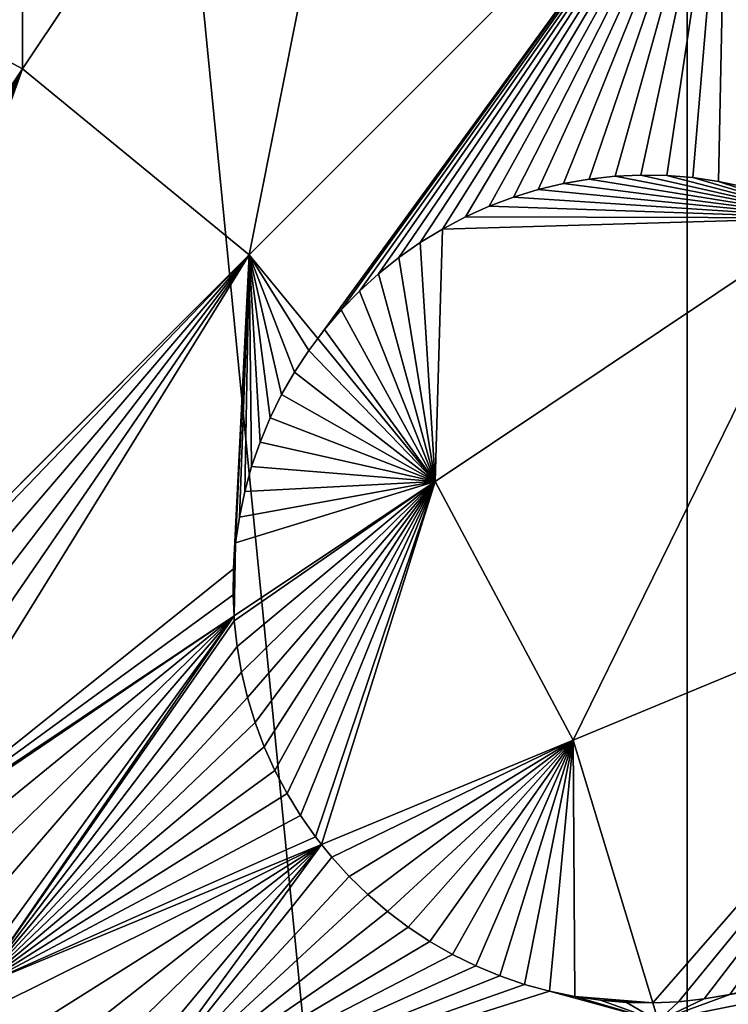
# Model space of a CAD drawing. Extents: x 0 to 498, y 0 to 498.
# Drawn here: x 302 to 347, y 269 to 332 of the extents above; entities that cross this region are included whole.
import ezdxf

# ---------------------------------------------------------------- set-up
doc = ezdxf.new("R2010")
doc.units = 0
doc.header["$LTSCALE"] = 25.4
doc.layers.get('0').update_dxf_attribs({"color": 13, "linetype": 'CONTINUOUS'})

msp = doc.modelspace()

# ---------------------------------------------------------------- linework, layer by layer
at = {"color": 0}
for p, q in [((326.013, 364.198, 207.136), (302.085, 328.387, 230.157)), ((326.013, 364.198, 207.136), (302.085, 328.387, 230.157)), ((346.986, 346.986, 207.136), (316.531, 316.531, 230.157)), ((346.986, 346.986, 207.136), (316.531, 316.531, 230.157)), ((285.603, 337.197, 230.157), (302.085, 328.387, 230.157)), ((285.603, 337.197, 230.157), (302.085, 328.387, 230.157)), ((302.085, 328.387, 230.157), (281.963, 298.274, 241.143)), ((302.085, 328.387, 230.157), (281.963, 298.274, 241.143)), ((302.085, 328.387, 230.157), (316.531, 316.531, 230.157)), ((302.085, 328.387, 230.157), (316.531, 316.531, 230.157)), ((336.582, 321.072, 220.285), (338.215, 321.354, 219.511)), ((336.582, 321.072, 220.285), (338.215, 321.354, 219.511)), ((338.215, 321.354, 219.511), (339.862, 321.533, 218.766)), ((338.215, 321.354, 219.511), (339.862, 321.533, 218.766)), ((339.862, 321.533, 218.766), (341.518, 321.608, 218.053)), ((339.862, 321.533, 218.766), (341.518, 321.608, 218.053)), ((341.518, 321.608, 218.053), (343.174, 321.579, 217.375)), ((341.518, 321.608, 218.053), (343.174, 321.579, 217.375)), ((343.174, 321.579, 217.375), (344.826, 321.446, 216.735)), ((343.174, 321.579, 217.375), (344.826, 321.446, 216.735)), ((344.826, 321.446, 216.735), (346.466, 321.21, 216.134)), ((344.826, 321.446, 216.735), (346.466, 321.21, 216.134)), ((333.385, 320.203, 221.908), (334.97, 320.688, 221.085)), ((333.385, 320.203, 221.908), (334.97, 320.688, 221.085)), ((334.97, 320.688, 221.085), (336.582, 321.072, 220.285)), ((334.97, 320.688, 221.085), (336.582, 321.072, 220.285)), ((346.466, 321.21, 216.134), (348.088, 320.871, 215.576)), ((346.466, 321.21, 216.134), (348.088, 320.871, 215.576)), ((331.834, 319.62, 222.751), (333.385, 320.203, 221.908)), ((331.834, 319.62, 222.751), (333.385, 320.203, 221.908)), ((330.322, 318.941, 223.61), (331.834, 319.62, 222.751)), ((330.322, 318.941, 223.61), (331.834, 319.62, 222.751)), ((353.532, 318.886, 213.993), (328.387, 302.085, 230.157)), ((353.532, 318.886, 213.993), (328.387, 302.085, 230.157)), ((328.857, 318.168, 224.482), (330.322, 318.941, 223.61)), ((328.857, 318.168, 224.482), (330.322, 318.941, 223.61)), ((327.442, 317.304, 225.364), (328.857, 318.168, 224.482)), ((327.442, 317.304, 225.364), (328.857, 318.168, 224.482)), ((326.085, 316.354, 226.251), (327.442, 317.304, 225.364)), ((326.085, 316.354, 226.251), (327.442, 317.304, 225.364)), ((316.531, 316.531, 230.157), (287.351, 287.351, 242.675)), ((316.531, 316.531, 230.157), (287.351, 287.351, 242.675)), ((316.531, 316.531, 230.157), (320.906, 311.201, 230.157)), ((316.531, 316.531, 230.157), (320.906, 311.201, 230.157)), ((324.79, 315.32, 227.141), (326.085, 316.354, 226.251)), ((324.79, 315.32, 227.141), (326.085, 316.354, 226.251)), ((323.562, 314.207, 228.03), (324.79, 315.32, 227.141)), ((323.562, 314.207, 228.03), (324.79, 315.32, 227.141)), ((322.407, 313.019, 228.914), (323.562, 314.207, 228.03)), ((322.407, 313.019, 228.914), (323.562, 314.207, 228.03)), ((321.328, 311.761, 229.791), (322.407, 313.019, 228.914)), ((321.328, 311.761, 229.791), (322.407, 313.019, 228.914)), ((320.906, 311.201, 230.157), (321.328, 311.761, 229.791)), ((320.906, 311.201, 230.157), (321.328, 311.761, 229.791)), ((320.331, 310.437, 230.44), (320.906, 311.201, 230.157)), ((320.331, 310.437, 230.44), (320.906, 311.201, 230.157)), ((320.906, 311.201, 230.157), (328.387, 302.085, 230.157)), ((320.906, 311.201, 230.157), (328.387, 302.085, 230.157)), ((319.419, 309.054, 230.922), (320.331, 310.437, 230.44)), ((319.419, 309.054, 230.922), (320.331, 310.437, 230.44)), ((318.595, 307.616, 231.395), (319.419, 309.054, 230.922)), ((318.595, 307.616, 231.395), (319.419, 309.054, 230.922)), ((317.864, 306.129, 231.854), (318.595, 307.616, 231.395)), ((317.864, 306.129, 231.854), (318.595, 307.616, 231.395)), ((317.227, 304.599, 232.3), (317.864, 306.129, 231.854)), ((317.227, 304.599, 232.3), (317.864, 306.129, 231.854)), ((316.687, 303.032, 232.73), (317.227, 304.599, 232.3)), ((316.687, 303.032, 232.73), (317.227, 304.599, 232.3)), ((316.247, 301.435, 233.143), (316.687, 303.032, 232.73)), ((316.247, 301.435, 233.143), (316.687, 303.032, 232.73)), ((328.387, 302.085, 230.157), (315.571, 293.521, 234.833)), ((328.387, 302.085, 230.157), (315.571, 293.521, 234.833)), ((328.387, 302.085, 230.157), (337.197, 285.603, 230.157)), ((328.387, 302.085, 230.157), (337.197, 285.603, 230.157)), ((315.908, 299.813, 233.537), (316.247, 301.435, 233.143)), ((315.908, 299.813, 233.537), (316.247, 301.435, 233.143)), ((315.672, 298.172, 233.909), (315.908, 299.813, 233.537)), ((315.672, 298.172, 233.909), (315.908, 299.813, 233.537)), ((315.539, 296.521, 234.26), (315.672, 298.172, 233.909)), ((315.539, 296.521, 234.26), (315.672, 298.172, 233.909)), ((368.063, 298.388, 212.299), (337.197, 285.603, 230.157)), ((368.063, 298.388, 212.299), (337.197, 285.603, 230.157)), ((315.51, 294.864, 234.587), (315.539, 296.521, 234.26)), ((315.51, 294.864, 234.587), (315.539, 296.521, 234.26)), ((315.571, 293.521, 234.833), (315.51, 294.864, 234.587)), ((315.571, 293.521, 234.833), (315.51, 294.864, 234.587)), ((315.571, 293.521, 234.833), (292.906, 278.377, 243.102)), ((315.571, 293.521, 234.833), (292.906, 278.377, 243.102)), ((315.585, 293.208, 234.874), (315.571, 293.521, 234.833)), ((315.585, 293.208, 234.874), (315.571, 293.521, 234.833)), ((315.764, 291.561, 235.062), (315.585, 293.208, 234.874)), ((315.764, 291.561, 235.062), (315.585, 293.208, 234.874)), ((316.046, 289.928, 235.221), (315.764, 291.561, 235.062)), ((316.046, 289.928, 235.221), (315.764, 291.561, 235.062)), ((316.43, 288.316, 235.35), (316.046, 289.928, 235.221)), ((316.43, 288.316, 235.35), (316.046, 289.928, 235.221)), ((316.915, 286.731, 235.447), (316.43, 288.316, 235.35)), ((316.915, 286.731, 235.447), (316.43, 288.316, 235.35)), ((317.498, 285.18, 235.513), (316.915, 286.731, 235.447)), ((317.498, 285.18, 235.513), (316.915, 286.731, 235.447)), ((337.197, 285.603, 230.157), (321.145, 278.954, 235.427)), ((337.197, 285.603, 230.157), (321.145, 278.954, 235.427)), ((337.197, 285.603, 230.157), (342.277, 268.857, 230.157)), ((337.197, 285.603, 230.157), (342.277, 268.857, 230.157)), ((318.177, 283.669, 235.548), (317.498, 285.18, 235.513)), ((318.177, 283.669, 235.548), (317.498, 285.18, 235.513)), ((318.95, 282.203, 235.551), (318.177, 283.669, 235.548)), ((318.95, 282.203, 235.551), (318.177, 283.669, 235.548)), ((319.813, 280.788, 235.522), (318.95, 282.203, 235.551)), ((319.813, 280.788, 235.522), (318.95, 282.203, 235.551)), ((320.764, 279.431, 235.461), (319.813, 280.788, 235.522)), ((320.764, 279.431, 235.461), (319.813, 280.788, 235.522)), ((321.145, 278.954, 235.427), (320.764, 279.431, 235.461)), ((321.145, 278.954, 235.427), (320.764, 279.431, 235.461)), ((321.145, 278.954, 235.427), (299.317, 269.912, 242.595)), ((321.145, 278.954, 235.427), (299.317, 269.912, 242.595)), ((321.798, 278.136, 235.309), (321.145, 278.954, 235.427)), ((321.798, 278.136, 235.309), (321.145, 278.954, 235.427)), ((322.911, 276.908, 235.093), (321.798, 278.136, 235.309)), ((322.911, 276.908, 235.093), (321.798, 278.136, 235.309)), ((324.099, 275.753, 234.849), (322.911, 276.908, 235.093)), ((324.099, 275.753, 234.849), (322.911, 276.908, 235.093)), ((325.357, 274.675, 234.577), (324.099, 275.753, 234.849)), ((325.357, 274.675, 234.577), (324.099, 275.753, 234.849)), ((326.681, 273.677, 234.28), (325.357, 274.675, 234.577)), ((326.681, 273.677, 234.28), (325.357, 274.675, 234.577)), ((328.064, 272.765, 233.957), (326.681, 273.677, 234.28)), ((328.064, 272.765, 233.957), (326.681, 273.677, 234.28)), ((329.502, 271.942, 233.61), (328.064, 272.765, 233.957)), ((329.502, 271.942, 233.61), (328.064, 272.765, 233.957)), ((330.989, 271.21, 233.241), (329.502, 271.942, 233.61)), ((330.989, 271.21, 233.241), (329.502, 271.942, 233.61)), ((332.519, 270.573, 232.851), (330.989, 271.21, 233.241)), ((332.519, 270.573, 232.851), (330.989, 271.21, 233.241)), ((334.086, 270.034, 232.442), (332.519, 270.573, 232.851)), ((334.086, 270.034, 232.442), (332.519, 270.573, 232.851)), ((335.683, 269.593, 232.015), (334.086, 270.034, 232.442)), ((335.683, 269.593, 232.015), (334.086, 270.034, 232.442)), ((337.305, 269.255, 231.572), (335.683, 269.593, 232.015)), ((337.305, 269.255, 231.572), (335.683, 269.593, 232.015)), ((338.946, 269.018, 231.114), (337.305, 269.255, 231.572)), ((338.946, 269.018, 231.114), (337.305, 269.255, 231.572)), ((347.19, 269.393, 227.548), (345.557, 269.111, 228.432)), ((347.19, 269.393, 227.548), (345.557, 269.111, 228.432)), ((340.597, 268.885, 230.644), (338.946, 269.018, 231.114)), ((340.597, 268.885, 230.644), (338.946, 269.018, 231.114)), ((342.277, 268.857, 230.157), (340.597, 268.885, 230.644)), ((342.277, 268.857, 230.157), (340.597, 268.885, 230.644)), ((343.91, 268.932, 229.306), (342.277, 268.857, 230.157)), ((343.91, 268.932, 229.306), (342.277, 268.857, 230.157)), ((342.277, 268.857, 230.157), (342.622, 267.719, 230.157)), ((342.277, 268.857, 230.157), (342.622, 267.719, 230.157)), ((345.557, 269.111, 228.432), (343.91, 268.932, 229.306)), ((345.557, 269.111, 228.432), (343.91, 268.932, 229.306))]:
    msp.add_line(p, q, dxfattribs=at)

# ---------------------------------------------------------------- meshes
mesh = msp.add_polyface(dxfattribs=at)
corners = [(4.787, 200.519), (4.787, 297.721), (0, 249.12), (18.963, 153.786), (18.963, 344.454), (41.984, 110.716), (41.984, 387.524), (72.966, 72.966), (72.966, 425.274), (110.716, 41.984), (110.716, 456.256), (153.786, 18.963), (153.786, 479.277), (200.519, 4.787), (200.519, 493.453), (249.12, 0), (249.12, 498.24), (297.721, 4.787), (297.721, 493.453), (344.454, 18.963), (344.454, 479.277), (387.524, 41.984), (387.524, 456.256), (425.274, 72.966), (425.274, 425.274), (456.256, 110.716), (456.256, 387.524), (479.277, 153.786), (479.277, 344.454), (493.453, 200.519), (493.453, 297.721), (498.24, 249.12)]
mesh.append_faces([[corners[k] for k in face] for face in [(0, 1, 2), (30, 29, 31)]], dxfattribs={"vtx0": -1, "color": 0})
mesh.append_faces([[corners[k] for k in face] for face in [(1, 3, 4), (4, 5, 6), (6, 7, 8), (8, 9, 10), (10, 11, 12), (12, 13, 14), (14, 15, 16), (16, 17, 18), (18, 19, 20), (20, 21, 22), (22, 23, 24), (24, 25, 26), (26, 27, 28), (28, 29, 30)]], dxfattribs={"vtx0": -1, "vtx1": -1, "color": 0})
mesh.append_faces([[corners[k] for k in face] for face in [(1, 0, 3), (4, 3, 5), (6, 5, 7), (8, 7, 9), (10, 9, 11), (12, 11, 13), (14, 13, 15), (16, 15, 17), (18, 17, 19), (20, 19, 21), (22, 21, 23), (24, 23, 25), (26, 25, 27), (28, 27, 29)]], dxfattribs={"vtx0": -1, "vtx2": -1, "color": 0})
mesh = msp.add_polyface(dxfattribs=at)
corners = [(302.085, 376.988, 207.136), (302.085, 328.387, 230.157), (285.603, 337.197, 230.157), (326.013, 364.198, 207.136)]
mesh.append_faces([[corners[k] for k in face] for face in [(0, 1, 2), (1, 0, 3)]], dxfattribs={"vtx0": -1, "color": 0})
mesh = msp.add_polyface(dxfattribs=at)
corners = [(326.013, 364.198, 207.136), (316.531, 316.531, 230.157), (302.085, 328.387, 230.157), (346.986, 346.986, 207.136)]
mesh.append_faces([[corners[k] for k in face] for face in [(0, 1, 2), (1, 0, 3)]], dxfattribs={"vtx0": -1, "color": 0})
mesh = msp.add_polyface(dxfattribs=at)
corners = [(363.476, 363.476, 187.998), (364.198, 326.013, 207.136), (346.986, 346.986, 207.136), (364.565, 362.185, 187.979), (380.364, 336.815, 191.18), (366.078, 360.306, 187.997), (367.558, 358.384, 188.059), (369.002, 356.42, 188.166), (370.41, 354.417, 188.316), (371.779, 352.377, 188.511), (373.108, 350.301, 188.75), (374.397, 348.191, 189.032), (375.644, 346.05, 189.357), (376.847, 343.879, 189.726), (378.006, 341.681, 190.137), (379.119, 339.459, 190.59), (380.185, 337.213, 191.085)]
mesh.append_faces([[corners[k] for k in face] for face in [(0, 1, 2), (4, 15, 16)]], dxfattribs={"vtx0": -1, "color": 0})
mesh.append_faces([[corners[k] for k in face] for face in [(1, 3, 4)]], dxfattribs={"vtx0": -1, "vtx1": -1, "color": 0})
mesh.append_faces([[corners[k] for k in face] for face in [(1, 0, 3), (4, 3, 5), (4, 5, 6), (4, 6, 7), (4, 7, 8), (4, 8, 9), (4, 9, 10), (4, 10, 11), (4, 11, 12), (4, 12, 13), (4, 13, 14), (4, 14, 15)]], dxfattribs={"vtx0": -1, "vtx2": -1, "color": 0})
mesh = msp.add_polyface(dxfattribs=at)
corners = [(346.986, 346.986, 207.136), (320.906, 311.201, 230.157), (316.531, 316.531, 230.157), (321.328, 311.761, 229.791), (322.407, 313.019, 228.914), (323.562, 314.207, 228.03), (324.79, 315.32, 227.141), (326.085, 316.354, 226.251), (327.442, 317.304, 225.364), (328.857, 318.168, 224.482), (330.322, 318.941, 223.61), (331.834, 319.62, 222.751), (333.385, 320.203, 221.908), (334.97, 320.688, 221.085), (336.582, 321.072, 220.285), (338.215, 321.354, 219.511), (339.862, 321.533, 218.766), (341.518, 321.608, 218.053), (343.174, 321.579, 217.375), (344.826, 321.446, 216.735), (346.466, 321.21, 216.134), (348.088, 320.871, 215.576), (364.198, 326.013, 207.136), (349.686, 320.431, 215.063), (351.253, 319.891, 214.596), (352.783, 319.254, 214.178), (353.532, 318.886, 213.993)]
mesh.append_faces([[corners[k] for k in face] for face in [(0, 1, 2), (25, 22, 26)]], dxfattribs={"vtx0": -1, "color": 0})
mesh.append_faces([[corners[k] for k in face] for face in [(1, 0, 3), (3, 0, 4), (4, 0, 5), (5, 0, 6), (6, 0, 7), (7, 0, 8), (8, 0, 9), (9, 0, 10), (10, 0, 11), (11, 0, 12), (12, 0, 13), (13, 0, 14), (14, 0, 15), (15, 0, 16), (16, 0, 17), (17, 0, 18), (18, 0, 19), (19, 0, 20), (20, 0, 21), (21, 22, 23), (23, 22, 24), (24, 22, 25)]], dxfattribs={"vtx0": -1, "vtx1": -1, "color": 0})
mesh.append_faces([[corners[k] for k in face] for face in [(21, 0, 22)]], dxfattribs={"vtx0": -1, "vtx2": -1, "color": 0})
mesh = msp.add_polyface(dxfattribs=at)
corners = [(285.603, 337.197, 230.157), (276.489, 313.967, 237.711), (276.294, 314.725, 237.536), (277.147, 311.62, 238.248), (277.859, 309.277, 238.775), (278.624, 306.942, 239.293), (279.442, 304.616, 239.801), (280.311, 302.302, 240.298), (281.23, 300.001, 240.784), (281.963, 298.274, 241.143), (302.085, 328.387, 230.157)]
mesh.append_faces([[corners[k] for k in face] for face in [(0, 1, 2), (9, 0, 10)]], dxfattribs={"vtx0": -1, "color": 0})
mesh.append_faces([[corners[k] for k in face] for face in [(1, 0, 3), (3, 0, 4), (4, 0, 5), (5, 0, 6), (6, 0, 7), (7, 0, 8), (8, 0, 9)]], dxfattribs={"vtx0": -1, "vtx1": -1, "color": 0})
mesh = msp.add_polyface(dxfattribs=at)
corners = [(302.085, 328.387, 230.157), (282.2, 297.717, 241.229), (281.963, 298.274, 241.143), (283.218, 295.45, 241.566), (284.285, 293.205, 241.889), (285.398, 290.982, 242.197), (286.556, 288.785, 242.491), (287.351, 287.351, 242.675), (316.531, 316.531, 230.157)]
mesh.append_faces([[corners[k] for k in face] for face in [(0, 1, 2), (7, 0, 8)]], dxfattribs={"vtx0": -1, "color": 0})
mesh.append_faces([[corners[k] for k in face] for face in [(1, 0, 3), (3, 0, 4), (4, 0, 5), (5, 0, 6), (6, 0, 7)]], dxfattribs={"vtx0": -1, "vtx1": -1, "color": 0})
mesh = msp.add_polyface(dxfattribs=at)
corners = [(321.328, 311.761, 229.791), (328.387, 302.085, 230.157), (320.906, 311.201, 230.157), (322.407, 313.019, 228.914), (323.562, 314.207, 228.03), (324.79, 315.32, 227.141), (326.085, 316.354, 226.251), (327.442, 317.304, 225.364), (328.857, 318.168, 224.482), (353.532, 318.886, 213.993), (330.322, 318.941, 223.61), (331.834, 319.62, 222.751), (333.385, 320.203, 221.908), (334.97, 320.688, 221.085), (336.582, 321.072, 220.285), (338.215, 321.354, 219.511), (339.862, 321.533, 218.766), (341.518, 321.608, 218.053), (343.174, 321.579, 217.375), (344.826, 321.446, 216.735), (346.466, 321.21, 216.134), (348.088, 320.871, 215.576), (349.686, 320.431, 215.063), (351.253, 319.891, 214.596), (352.783, 319.254, 214.178)]
mesh.append_faces([[corners[k] for k in face] for face in [(0, 1, 2), (9, 23, 24)]], dxfattribs={"vtx0": -1, "color": 0})
mesh.append_faces([[corners[k] for k in face] for face in [(1, 8, 9)]], dxfattribs={"vtx0": -1, "vtx1": -1, "color": 0})
mesh.append_faces([[corners[k] for k in face] for face in [(1, 0, 3), (1, 3, 4), (1, 4, 5), (1, 5, 6), (1, 6, 7), (1, 7, 8), (9, 8, 10), (9, 10, 11), (9, 11, 12), (9, 12, 13), (9, 13, 14), (9, 14, 15), (9, 15, 16), (9, 16, 17), (9, 17, 18), (9, 18, 19), (9, 19, 20), (9, 20, 21), (9, 21, 22), (9, 22, 23)]], dxfattribs={"vtx0": -1, "vtx2": -1, "color": 0})
mesh = msp.add_polyface(dxfattribs=at)
corners = [(353.532, 318.886, 213.993), (337.197, 285.603, 230.157), (328.387, 302.085, 230.157), (368.063, 298.388, 212.299), (354.27, 318.523, 213.735), (355.708, 317.699, 213.263), (357.091, 316.787, 212.838), (358.415, 315.79, 212.464), (359.673, 314.711, 212.141), (360.861, 313.556, 211.871), (361.974, 312.328, 211.654), (363.008, 311.033, 211.492), (363.958, 309.676, 211.386), (364.822, 308.261, 211.335), (365.594, 306.796, 211.34), (366.274, 305.284, 211.401), (366.857, 303.733, 211.517), (367.341, 302.148, 211.689), (367.725, 300.536, 211.915), (368.007, 298.903, 212.195)]
mesh.append_faces([[corners[k] for k in face] for face in [(0, 1, 2), (3, 18, 19)]], dxfattribs={"vtx0": -1, "color": 0})
mesh.append_faces([[corners[k] for k in face] for face in [(1, 0, 3)]], dxfattribs={"vtx0": -1, "vtx1": -1, "color": 0})
mesh.append_faces([[corners[k] for k in face] for face in [(3, 0, 4), (3, 4, 5), (3, 5, 6), (3, 6, 7), (3, 7, 8), (3, 8, 9), (3, 9, 10), (3, 10, 11), (3, 11, 12), (3, 12, 13), (3, 13, 14), (3, 14, 15), (3, 15, 16), (3, 16, 17), (3, 17, 18)]], dxfattribs={"vtx0": -1, "vtx2": -1, "color": 0})
mesh = msp.add_polyface(dxfattribs=at)
corners = [(316.531, 316.531, 230.157), (287.76, 286.614, 242.721), (287.351, 287.351, 242.675), (289.006, 284.473, 242.842), (290.295, 282.363, 242.946), (291.625, 280.287, 243.034), (292.906, 278.377, 243.102), (315.539, 296.521, 234.26), (315.51, 294.864, 234.587), (315.672, 298.172, 233.909), (315.908, 299.813, 233.537), (316.247, 301.435, 233.143), (316.687, 303.032, 232.73), (317.227, 304.599, 232.3), (317.864, 306.129, 231.854), (318.595, 307.616, 231.395), (319.419, 309.054, 230.922), (320.331, 310.437, 230.44), (320.906, 311.201, 230.157), (315.571, 293.521, 234.833)]
mesh.append_faces([[corners[k] for k in face] for face in [(0, 1, 2), (17, 0, 18)]], dxfattribs={"vtx0": -1, "color": 0})
mesh.append_faces([[corners[k] for k in face] for face in [(1, 0, 3), (3, 0, 4), (4, 0, 5), (5, 0, 6), (7, 0, 9), (9, 0, 10), (10, 0, 11), (11, 0, 12), (12, 0, 13), (13, 0, 14), (14, 0, 15), (15, 0, 16), (16, 0, 17)]], dxfattribs={"vtx0": -1, "vtx1": -1, "color": 0})
mesh.append_faces([[corners[k] for k in face] for face in [(6, 0, 7)]], dxfattribs={"vtx0": -1, "vtx1": -1, "vtx2": -1, "color": 0})
mesh.append_faces([[corners[k] for k in face] for face in [(6, 7, 8)]], dxfattribs={"vtx0": -1, "vtx2": -1, "color": 0})
mesh.append_faces([[corners[k] for k in face] for face in [(19, 6, 8)]], dxfattribs={"vtx1": -1, "color": 0})
mesh = msp.add_polyface(dxfattribs=at)
corners = [(315.539, 296.521, 234.26), (315.571, 293.521, 234.833), (315.51, 294.864, 234.587), (315.672, 298.172, 233.909), (328.387, 302.085, 230.157), (315.908, 299.813, 233.537), (316.247, 301.435, 233.143), (316.687, 303.032, 232.73), (317.227, 304.599, 232.3), (317.864, 306.129, 231.854), (318.595, 307.616, 231.395), (319.419, 309.054, 230.922), (320.331, 310.437, 230.44), (320.906, 311.201, 230.157)]
mesh.append_faces([[corners[k] for k in face] for face in [(0, 1, 2), (4, 12, 13)]], dxfattribs={"vtx0": -1, "color": 0})
mesh.append_faces([[corners[k] for k in face] for face in [(1, 3, 4)]], dxfattribs={"vtx0": -1, "vtx1": -1, "color": 0})
mesh.append_faces([[corners[k] for k in face] for face in [(1, 0, 3), (4, 3, 5), (4, 5, 6), (4, 6, 7), (4, 7, 8), (4, 8, 9), (4, 9, 10), (4, 10, 11), (4, 11, 12)]], dxfattribs={"vtx0": -1, "vtx2": -1, "color": 0})
mesh = msp.add_polyface(dxfattribs=at)
corners = [(328.387, 302.085, 230.157), (315.585, 293.208, 234.874), (315.571, 293.521, 234.833), (315.764, 291.561, 235.062), (316.046, 289.928, 235.221), (316.43, 288.316, 235.35), (316.915, 286.731, 235.447), (317.498, 285.18, 235.513), (318.177, 283.669, 235.548), (318.95, 282.203, 235.551), (319.813, 280.788, 235.522), (320.764, 279.431, 235.461), (321.145, 278.954, 235.427), (337.197, 285.603, 230.157)]
mesh.append_faces([[corners[k] for k in face] for face in [(0, 1, 2), (12, 0, 13)]], dxfattribs={"vtx0": -1, "color": 0})
mesh.append_faces([[corners[k] for k in face] for face in [(1, 0, 3), (3, 0, 4), (4, 0, 5), (5, 0, 6), (6, 0, 7), (7, 0, 8), (8, 0, 9), (9, 0, 10), (10, 0, 11), (11, 0, 12)]], dxfattribs={"vtx0": -1, "vtx1": -1, "color": 0})
mesh = msp.add_polyface(dxfattribs=at)
corners = [(376.988, 302.085, 207.136), (368.186, 297.256, 212.413), (368.063, 298.388, 212.299), (368.262, 295.6, 212.632), (343.91, 268.932, 229.306), (342.622, 267.719, 230.157), (342.277, 268.857, 230.157), (345.557, 269.111, 228.432), (347.19, 269.393, 227.548), (384.864, 276.121, 207.136), (348.802, 269.777, 226.66), (350.387, 270.261, 225.77), (351.938, 270.844, 224.882), (353.449, 271.523, 223.999), (354.915, 272.296, 223.125), (356.33, 273.16, 222.263), (357.687, 274.11, 221.418), (358.982, 275.144, 220.591), (360.21, 276.257, 219.786), (361.365, 277.445, 219.007), (362.443, 278.703, 218.257), (363.441, 280.027, 217.538), (364.353, 281.41, 216.853), (365.176, 282.848, 216.206), (365.908, 284.335, 215.598), (366.545, 285.865, 215.032), (367.084, 287.432, 214.511), (367.524, 289.029, 214.035), (367.863, 290.652, 213.608), (368.1, 292.292, 213.231), (368.233, 293.944, 212.905)]
mesh.append_faces([[corners[k] for k in face] for face in [(0, 1, 2), (4, 5, 6)]], dxfattribs={"vtx0": -1, "color": 0})
mesh.append_faces([[corners[k] for k in face] for face in [(1, 0, 3), (5, 8, 9), (9, 3, 0)]], dxfattribs={"vtx0": -1, "vtx1": -1, "color": 0})
mesh.append_faces([[corners[k] for k in face] for face in [(5, 4, 7), (5, 7, 8), (9, 8, 10), (9, 10, 11), (9, 11, 12), (9, 12, 13), (9, 13, 14), (9, 14, 15), (9, 15, 16), (9, 16, 17), (9, 17, 18), (9, 18, 19), (9, 19, 20), (9, 20, 21), (9, 21, 22), (9, 22, 23), (9, 23, 24), (9, 24, 25), (9, 25, 26), (9, 26, 27), (9, 27, 28), (9, 28, 29), (9, 29, 30), (9, 30, 3)]], dxfattribs={"vtx0": -1, "vtx2": -1, "color": 0})
mesh = msp.add_polyface(dxfattribs=at)
corners = [(368.063, 298.388, 212.299), (342.277, 268.857, 230.157), (337.197, 285.603, 230.157), (343.91, 268.932, 229.306), (345.557, 269.111, 228.432), (347.19, 269.393, 227.548), (348.802, 269.777, 226.66), (350.387, 270.261, 225.77), (351.938, 270.844, 224.882), (353.449, 271.523, 223.999), (354.915, 272.296, 223.125), (356.33, 273.16, 222.263), (357.687, 274.11, 221.418), (358.982, 275.144, 220.591), (360.21, 276.257, 219.786), (361.365, 277.445, 219.007), (362.443, 278.703, 218.257), (363.441, 280.027, 217.538), (364.353, 281.41, 216.853), (365.176, 282.848, 216.206), (365.908, 284.335, 215.598), (366.545, 285.865, 215.032), (367.084, 287.432, 214.511), (367.524, 289.029, 214.035), (367.863, 290.652, 213.608), (368.1, 292.292, 213.231), (368.186, 297.256, 212.413), (368.233, 293.944, 212.905), (368.262, 295.6, 212.632)]
mesh.append_faces([[corners[k] for k in face] for face in [(0, 1, 2), (27, 26, 28)]], dxfattribs={"vtx0": -1, "color": 0})
mesh.append_faces([[corners[k] for k in face] for face in [(1, 0, 3), (3, 0, 4), (4, 0, 5), (5, 0, 6), (6, 0, 7), (7, 0, 8), (8, 0, 9), (9, 0, 10), (10, 0, 11), (11, 0, 12), (12, 0, 13), (13, 0, 14), (14, 0, 15), (15, 0, 16), (16, 0, 17), (17, 0, 18), (18, 0, 19), (19, 0, 20), (20, 0, 21), (21, 0, 22), (22, 0, 23), (23, 0, 24), (24, 0, 25), (25, 26, 27)]], dxfattribs={"vtx0": -1, "vtx1": -1, "color": 0})
mesh.append_faces([[corners[k] for k in face] for face in [(25, 0, 26)]], dxfattribs={"vtx0": -1, "vtx2": -1, "color": 0})
mesh = msp.add_polyface(dxfattribs=at)
corners = [(315.571, 293.521, 234.833), (292.994, 278.246, 243.097), (292.906, 278.377, 243.102), (294.401, 276.243, 243.006), (295.846, 274.28, 242.9), (297.325, 272.358, 242.778), (298.839, 270.479, 242.642), (299.317, 269.912, 242.595), (315.585, 293.208, 234.874), (315.764, 291.561, 235.062), (316.046, 289.928, 235.221), (316.43, 288.316, 235.35), (316.915, 286.731, 235.447), (317.498, 285.18, 235.513), (318.177, 283.669, 235.548), (318.95, 282.203, 235.551), (319.813, 280.788, 235.522), (320.764, 279.431, 235.461), (321.145, 278.954, 235.427)]
mesh.append_faces([[corners[k] for k in face] for face in [(0, 1, 2), (7, 17, 18)]], dxfattribs={"vtx0": -1, "color": 0})
mesh.append_faces([[corners[k] for k in face] for face in [(1, 0, 3), (3, 0, 4), (4, 0, 5), (5, 0, 6), (6, 0, 7)]], dxfattribs={"vtx0": -1, "vtx1": -1, "color": 0})
mesh.append_faces([[corners[k] for k in face] for face in [(7, 0, 8), (7, 8, 9), (7, 9, 10), (7, 10, 11), (7, 11, 12), (7, 12, 13), (7, 13, 14), (7, 14, 15), (7, 15, 16), (7, 16, 17)]], dxfattribs={"vtx0": -1, "vtx2": -1, "color": 0})
mesh = msp.add_polyface(dxfattribs=at)
corners = [(337.197, 285.603, 230.157), (321.798, 278.136, 235.309), (321.145, 278.954, 235.427), (322.911, 276.908, 235.093), (324.099, 275.753, 234.849), (325.357, 274.675, 234.577), (326.681, 273.677, 234.28), (328.064, 272.765, 233.957), (329.502, 271.942, 233.61), (330.989, 271.21, 233.241), (332.519, 270.573, 232.851), (334.086, 270.034, 232.442), (335.683, 269.593, 232.015), (337.305, 269.255, 231.572), (342.277, 268.857, 230.157), (338.946, 269.018, 231.114), (340.597, 268.885, 230.644)]
mesh.append_faces([[corners[k] for k in face] for face in [(0, 1, 2), (15, 14, 16)]], dxfattribs={"vtx0": -1, "color": 0})
mesh.append_faces([[corners[k] for k in face] for face in [(1, 0, 3), (3, 0, 4), (4, 0, 5), (5, 0, 6), (6, 0, 7), (7, 0, 8), (8, 0, 9), (9, 0, 10), (10, 0, 11), (11, 0, 12), (12, 0, 13), (13, 14, 15)]], dxfattribs={"vtx0": -1, "vtx1": -1, "color": 0})
mesh.append_faces([[corners[k] for k in face] for face in [(13, 0, 14)]], dxfattribs={"vtx0": -1, "vtx2": -1, "color": 0})
mesh = msp.add_polyface(dxfattribs=at)
corners = [(321.145, 278.954, 235.427), (300.385, 268.646, 242.395), (299.317, 269.912, 242.595), (301.962, 266.86, 242.093), (303.568, 265.122, 241.778), (305.202, 263.435, 241.451), (306.862, 261.8, 241.111), (307.913, 260.815, 240.892), (321.798, 278.136, 235.309), (322.911, 276.908, 235.093), (324.099, 275.753, 234.849), (325.357, 274.675, 234.577), (326.681, 273.677, 234.28), (328.064, 272.765, 233.957), (329.502, 271.942, 233.61), (330.989, 271.21, 233.241), (332.519, 270.573, 232.851), (334.086, 270.034, 232.442), (335.683, 269.593, 232.015), (342.622, 267.719, 230.157), (337.305, 269.255, 231.572), (338.946, 269.018, 231.114), (340.597, 268.885, 230.644), (342.277, 268.857, 230.157)]
mesh.append_faces([[corners[k] for k in face] for face in [(0, 1, 2), (19, 22, 23)]], dxfattribs={"vtx0": -1, "color": 0})
mesh.append_faces([[corners[k] for k in face] for face in [(1, 0, 3), (3, 0, 4), (4, 0, 5), (5, 0, 6), (6, 0, 7), (7, 18, 19)]], dxfattribs={"vtx0": -1, "vtx1": -1, "color": 0})
mesh.append_faces([[corners[k] for k in face] for face in [(7, 0, 8), (7, 8, 9), (7, 9, 10), (7, 10, 11), (7, 11, 12), (7, 12, 13), (7, 13, 14), (7, 14, 15), (7, 15, 16), (7, 16, 17), (7, 17, 18), (19, 18, 20), (19, 20, 21), (19, 21, 22)]], dxfattribs={"vtx0": -1, "vtx2": -1, "color": 0})
mesh = msp.add_polyface(dxfattribs=at)
corners = [(384.864, 276.121, 207.136), (344.454, 249.12, 230.157), (342.622, 267.719, 230.157), (372.642, 249.12, 215.09), (373.383, 249.7, 214.664), (374.663, 250.799, 213.922), (375.9, 251.964, 213.199), (377.095, 253.192, 212.496), (378.244, 254.482, 211.814), (379.347, 255.834, 211.153), (380.403, 257.245, 210.514), (381.412, 258.714, 209.898), (382.371, 260.241, 209.305), (383.28, 261.822, 208.735), (384.138, 263.458, 208.191), (384.945, 265.145, 207.671), (385.759, 267.037, 207.136), (385.699, 266.883, 207.176)]
mesh.append_faces([[corners[k] for k in face] for face in [(0, 1, 2), (15, 16, 17)]], dxfattribs={"vtx0": -1, "color": 0})
mesh.append_faces([[corners[k] for k in face] for face in [(1, 0, 3), (3, 0, 4), (4, 0, 5), (5, 0, 6), (6, 0, 7), (7, 0, 8), (8, 0, 9), (9, 0, 10), (10, 0, 11), (11, 0, 12), (12, 0, 13), (13, 0, 14), (14, 0, 15)]], dxfattribs={"vtx0": -1, "vtx1": -1, "color": 0})
mesh.append_faces([[corners[k] for k in face] for face in [(15, 0, 16)]], dxfattribs={"vtx0": -1, "vtx2": -1, "color": 0})
mesh = msp.add_polyface(dxfattribs=at)
corners = [(299.317, 269.912, 242.595), (296.787, 258.602, 244.333), (294.021, 267.719, 244.333), (300.385, 268.646, 242.395), (301.962, 266.86, 242.093), (303.568, 265.122, 241.778), (305.202, 263.435, 241.451), (306.862, 261.8, 241.111), (307.913, 260.815, 240.892)]
mesh.append_faces([[corners[k] for k in face] for face in [(0, 1, 2), (1, 7, 8)]], dxfattribs={"vtx0": -1, "color": 0})
mesh.append_faces([[corners[k] for k in face] for face in [(1, 0, 3), (1, 3, 4), (1, 4, 5), (1, 5, 6), (1, 6, 7)]], dxfattribs={"vtx0": -1, "vtx2": -1, "color": 0})

doc.saveas('drawing.dxf')
